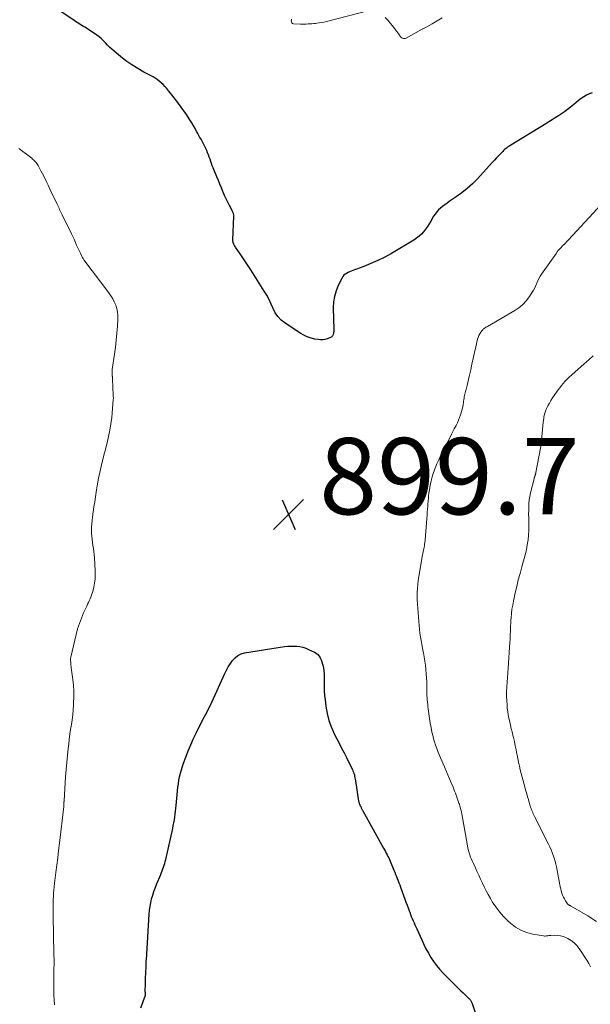
# Model space of a CAD drawing. Units: feet. Extents: x 2020000 to 2025021, y 550000 to 555000.
# Drawn here: x 2021040 to 2021189, y 551057 to 551315 of the extents above; entities that cross this region are included whole.
import ezdxf

# ---------------------------------------------------------------- set-up
doc = ezdxf.new("R2010")
doc.units = ezdxf.units.FT
doc.header["$LTSCALE"] = 100
doc.header["$MEASUREMENT"] = 0
for name, color, linetype, lineweight in [('CONTOUR INDEX', 32, 'Continuous', 25), ('CONTOUR INTERMEDIATE', 40, 'Continuous', 15), ('SPOT ELEVATION', 7, 'Continuous', 15)]:
    doc.layers.add(name, color=color, linetype=linetype, lineweight=lineweight)
doc.styles.add('slant', font='romans.shx', dxfattribs={"oblique": 14.999978})

# ---------------------------------------------------------------- blocks, each defined once
blk = doc.blocks.new('SPOT')
at = {"layer": 'SPOT ELEVATION', "lineweight": 25}
for p, q in [((-3.95, -3.95), (3.86, 3.85)), ((-1.67, 3.81), (1.74, -3.97))]:
    blk.add_line(p, q, dxfattribs=at)

msp = doc.modelspace()

# ---------------------------------------------------------------- linework, layer by layer
at = {"layer": 'CONTOUR INDEX', "elevation": 900, "flags": 128}
for points in [[(2021189.51, 551295.78), (2021188.75, 551295.5), (2021188.03, 551295.14), (2021187.33, 551294.72), (2021186.66, 551294.26), (2021185.99, 551293.78), (2021185.35, 551293.28), (2021184.71, 551292.76), (2021183.85, 551292.04), (2021183.09, 551291.42), (2021182.32, 551290.83), (2021181.52, 551290.27), (2021180.71, 551289.72), (2021179.88, 551289.2), (2021179.05, 551288.68), (2021178.22, 551288.16), (2021177.39, 551287.65), (2021168.27, 551282.06), (2021167.98, 551281.88), (2021167.7, 551281.69), (2021167.42, 551281.51), (2021167.15, 551281.31), (2021166.88, 551281.11), (2021166.62, 551280.9), (2021166.38, 551280.67), (2021166.14, 551280.43), (2021165.56, 551279.83), (2021165.04, 551279.28), (2021164.52, 551278.73), (2021164.01, 551278.18), (2021163.5, 551277.63), (2021159.46, 551273.2), (2021158.19, 551271.91), (2021156.87, 551270.69), (2021155.46, 551269.56), (2021153.99, 551268.5), (2021152.15, 551267.28), (2021151.57, 551266.87), (2021150.99, 551266.46), (2021150.42, 551266.02), (2021149.86, 551265.58), (2021149.34, 551265.1), (2021148.86, 551264.58), (2021148.44, 551264.02), (2021148.05, 551263.43), (2021147.35, 551262.19), (2021146.91, 551261.46), (2021146.45, 551260.75), (2021145.96, 551260.07), (2021145.45, 551259.39), (2021144.88, 551258.77), (2021144.28, 551258.19), (2021143.62, 551257.67), (2021142.92, 551257.21), (2021137.01, 551253.71), (2021135.27, 551252.74), (2021133.49, 551251.84), (2021131.67, 551251.03), (2021129.81, 551250.29), (2021126.89, 551249.21), (2021126.48, 551249.05), (2021126.07, 551248.88), (2021125.67, 551248.69), (2021125.28, 551248.48), (2021124.92, 551248.24), (2021124.6, 551247.97), (2021124.33, 551247.64), (2021124.1, 551247.27), (2021123.11, 551245.3), (2021122.52, 551243.9), (2021122.09, 551242.46), (2021121.87, 551240.98), (2021121.8, 551239.46), (2021121.95, 551233.77), (2021121.94, 551233.52), (2021121.93, 551233.26), (2021121.9, 551233.01), (2021121.85, 551232.76), (2021121.82, 551232.6), (2021121.77, 551232.43), (2021121.7, 551232.27), (2021121.61, 551232.13), (2021121.51, 551231.99), (2021121.38, 551231.87), (2021121.24, 551231.76), (2021121.09, 551231.68), (2021120.93, 551231.61), (2021120.17, 551231.33), (2021119.61, 551231.18), (2021119.05, 551231.09), (2021118.49, 551231.08), (2021117.91, 551231.13), (2021116.99, 551231.28), (2021115.98, 551231.51), (2021115, 551231.83), (2021114.07, 551232.26), (2021113.17, 551232.78), (2021109.13, 551235.48), (2021108.16, 551236.26), (2021107.3, 551237.14), (2021106.62, 551238.16), (2021106.05, 551239.28), (2021105.54, 551240.45), (2021105, 551241.61), (2021104.39, 551242.73), (2021103.74, 551243.83), (2021100.26, 551249.37), (2021099.57, 551250.45), (2021098.87, 551251.52), (2021098.16, 551252.58), (2021097.43, 551253.64), (2021096.23, 551255.35), (2021096.1, 551255.55), (2021095.98, 551255.75), (2021095.87, 551255.95), (2021095.77, 551256.16), (2021095.68, 551256.37), (2021095.64, 551256.49), (2021095.6, 551256.6), (2021095.57, 551256.71), (2021095.54, 551256.83), (2021095.52, 551256.95), (2021095.51, 551257.07), (2021095.51, 551257.19), (2021095.51, 551257.31), (2021095.77, 551263.38), (2021095.76, 551263.58), (2021095.75, 551263.78), (2021095.71, 551263.98), (2021095.67, 551264.17), (2021095.6, 551264.36), (2021095.53, 551264.55), (2021095.45, 551264.73), (2021095.36, 551264.91), (2021094.63, 551266.26), (2021094.18, 551267.12), (2021093.75, 551267.98), (2021093.35, 551268.86), (2021092.97, 551269.75), (2021092.91, 551269.89), (2021092.52, 551270.85), (2021092.12, 551271.81), (2021091.72, 551272.77), (2021091.33, 551273.73), (2021090.35, 551276.11), (2021090.13, 551276.67), (2021089.92, 551277.23), (2021089.72, 551277.8), (2021089.54, 551278.38), (2021089.35, 551278.95), (2021089.15, 551279.52), (2021088.92, 551280.08), (2021088.69, 551280.64), (2021088.26, 551281.58), (2021088.02, 551282.1), (2021087.77, 551282.61), (2021087.49, 551283.12), (2021087.21, 551283.61), (2021086.91, 551284.11), (2021086.62, 551284.6), (2021086.34, 551285.1), (2021086.07, 551285.6), (2021085.4, 551286.83), (2021084.77, 551287.93), (2021084.11, 551289.01), (2021083.41, 551290.07), (2021082.67, 551291.1), (2021080.56, 551293.93), (2021080.11, 551294.54), (2021079.64, 551295.14), (2021079.17, 551295.73), (2021078.69, 551296.32), (2021078.57, 551296.47), (2021078.14, 551296.97), (2021077.7, 551297.46), (2021077.24, 551297.94), (2021076.77, 551298.4), (2021076.27, 551298.84), (2021075.75, 551299.24), (2021075.2, 551299.6), (2021074.63, 551299.94), (2021072.22, 551301.23), (2021070.62, 551302.15), (2021069.05, 551303.13), (2021067.55, 551304.2), (2021066.09, 551305.34), (2021064.42, 551306.71), (2021063.84, 551307.22), (2021063.28, 551307.74), (2021062.74, 551308.29), (2021062.23, 551308.86), (2021061.71, 551309.42), (2021061.16, 551309.95), (2021060.57, 551310.43), (2021059.94, 551310.88), (2021057.2, 551312.69), (2021056.8, 551312.95), (2021056.4, 551313.2), (2021055.99, 551313.45), (2021055.58, 551313.7), (2021055.17, 551313.94), (2021054.77, 551314.19), (2021054.36, 551314.45), (2021053.97, 551314.72), (2021049.42, 551317.8)], [(2021094.33, 551145.41), (2021094.87, 551146.26), (2021095.43, 551147.09), (2021096.09, 551147.79), (2021096.83, 551148.37), (2021097.68, 551148.77), (2021098.61, 551149.03), (2021109.07, 551150.7), (2021109.87, 551150.79), (2021110.67, 551150.85), (2021111.47, 551150.85), (2021112.28, 551150.8), (2021113.07, 551150.69), (2021113.85, 551150.51), (2021114.61, 551150.26), (2021115.35, 551149.95), (2021116.85, 551149.22), (2021117.32, 551148.94), (2021117.74, 551148.6), (2021118.09, 551148.18), (2021118.39, 551147.72), (2021118.62, 551147.21), (2021118.83, 551146.68), (2021118.98, 551146.14), (2021119.11, 551145.59), (2021119.2, 551145.14), (2021119.32, 551144.35), (2021119.4, 551143.57), (2021119.44, 551142.77), (2021119.44, 551141.98), (2021119.43, 551141.29), (2021119.42, 551140.16), (2021119.45, 551139.02), (2021119.53, 551137.89), (2021119.65, 551136.75), (2021119.85, 551135.1), (2021120.19, 551133.18), (2021120.67, 551131.3), (2021121.33, 551129.47), (2021122.14, 551127.69), (2021123.33, 551125.37), (2021123.97, 551124.11), (2021124.61, 551122.86), (2021125.25, 551121.61), (2021125.88, 551120.35), (2021126.8, 551118.53), (2021126.96, 551118.18), (2021127.1, 551117.82), (2021127.21, 551117.46), (2021127.31, 551117.08), (2021127.39, 551116.71), (2021127.46, 551116.33), (2021127.53, 551115.95), (2021127.59, 551115.57), (2021128.42, 551110.22), (2021128.45, 551110.06), (2021128.49, 551109.91), (2021128.54, 551109.75), (2021128.59, 551109.6), (2021128.66, 551109.46), (2021128.72, 551109.31), (2021128.79, 551109.16), (2021128.86, 551109.02), (2021128.91, 551108.93), (2021128.99, 551108.77), (2021129.06, 551108.61), (2021129.14, 551108.45), (2021129.21, 551108.29), (2021129.29, 551108.12), (2021129.36, 551107.96), (2021129.44, 551107.81), (2021129.53, 551107.65), (2021134.98, 551097.86), (2021135.21, 551097.44), (2021135.43, 551097.02), (2021135.66, 551096.6), (2021135.88, 551096.17), (2021136.09, 551095.75), (2021136.3, 551095.32), (2021136.5, 551094.88), (2021136.69, 551094.45), (2021137.66, 551092.13), (2021137.89, 551091.59), (2021138.12, 551091.03), (2021138.34, 551090.48), (2021138.55, 551089.93), (2021138.76, 551089.37), (2021138.97, 551088.81), (2021139.18, 551088.26), (2021139.38, 551087.7), (2021140.55, 551084.5), (2021140.83, 551083.75), (2021141.1, 551082.99), (2021141.38, 551082.24), (2021141.66, 551081.49), (2021141.8, 551081.1), (2021142.01, 551080.54), (2021142.22, 551079.99), (2021142.45, 551079.44), (2021142.69, 551078.89), (2021142.93, 551078.35), (2021143.17, 551077.81), (2021143.41, 551077.26), (2021143.65, 551076.72), (2021144.94, 551073.84), (2021145.48, 551072.67), (2021146.06, 551071.51), (2021146.68, 551070.38), (2021147.34, 551069.27), (2021148.04, 551068.19), (2021148.8, 551067.15), (2021149.63, 551066.16), (2021150.5, 551065.21), (2021153.95, 551061.72), (2021154.54, 551061.13), (2021155.14, 551060.55), (2021155.75, 551059.97), (2021156.36, 551059.4), (2021157.29, 551058.55), (2021157.44, 551058.41), (2021157.57, 551058.26), (2021157.68, 551058.09), (2021157.79, 551057.92), (2021157.88, 551057.73), (2021157.97, 551057.55), (2021158.05, 551057.36), (2021158.12, 551057.17), (2021159.31, 551053.75)], [(2021071.47, 551056.1), (2021072.62, 551059.42), (2021072.62, 551059.44), (2021072.63, 551059.46), (2021072.63, 551059.48), (2021072.63, 551059.5), (2021072.64, 551059.57), (2021072.64, 551059.59), (2021072.64, 551059.61), (2021072.64, 551059.63), (2021072.64, 551059.65), (2021072.62, 551060.02), (2021072.6, 551060.23), (2021072.6, 551060.43), (2021072.59, 551060.64), (2021072.6, 551060.84), (2021072.62, 551061.92), (2021072.64, 551062.67), (2021072.66, 551063.41), (2021072.69, 551064.16), (2021072.72, 551064.9), (2021072.82, 551067.18), (2021072.82, 551067.37), (2021072.83, 551067.55), (2021072.84, 551067.73), (2021072.84, 551067.91), (2021072.85, 551068.1), (2021072.85, 551068.28), (2021072.86, 551068.46), (2021072.88, 551068.65), (2021073.65, 551080.64), (2021073.74, 551081.63), (2021073.87, 551082.62), (2021074.05, 551083.6), (2021074.27, 551084.58), (2021074.54, 551085.54), (2021074.83, 551086.5), (2021075.17, 551087.44), (2021075.54, 551088.37), (2021076.65, 551091.02), (2021076.85, 551091.49), (2021077.03, 551091.96), (2021077.21, 551092.44), (2021077.38, 551092.92), (2021077.54, 551093.41), (2021077.69, 551093.9), (2021077.82, 551094.39), (2021077.94, 551094.89), (2021079.79, 551103.06), (2021079.94, 551103.8), (2021080.09, 551104.55), (2021080.22, 551105.31), (2021080.33, 551106.06), (2021080.43, 551106.82), (2021080.52, 551107.57), (2021080.6, 551108.33), (2021080.68, 551109.09), (2021081.03, 551112.93), (2021081.13, 551113.86), (2021081.26, 551114.78), (2021081.42, 551115.7), (2021081.6, 551116.62), (2021081.82, 551117.53), (2021082.06, 551118.43), (2021082.34, 551119.32), (2021082.64, 551120.2), (2021083.21, 551121.74), (2021083.85, 551123.38), (2021084.51, 551125), (2021085.23, 551126.6), (2021085.98, 551128.19), (2021086.82, 551129.89), (2021087.21, 551130.67), (2021087.61, 551131.45), (2021088.02, 551132.23), (2021088.45, 551133), (2021088.86, 551133.77), (2021089.27, 551134.55), (2021089.65, 551135.34), (2021090.02, 551136.14), (2021093.41, 551143.62), (2021093.86, 551144.52), (2021094.33, 551145.41)]]:
    msp.add_lwpolyline(points, dxfattribs=at)
at = {"layer": 'CONTOUR INTERMEDIATE', "flags": 128}
for points, elevation in [([(2021131.18, 551317.38), (2021120.05, 551314.46), (2021119.41, 551314.31), (2021118.78, 551314.18), (2021118.14, 551314.09), (2021117.49, 551314.01), (2021117.18, 551313.98), (2021116.69, 551313.93), (2021116.19, 551313.89), (2021115.7, 551313.85), (2021115.2, 551313.82), (2021114.7, 551313.8), (2021114.2, 551313.78), (2021113.71, 551313.79), (2021113.21, 551313.8), (2021111.38, 551313.88), (2021111.12, 551313.97), (2021110.93, 551314.11), (2021110.83, 551314.34), (2021110.8, 551314.61), (2021110.86, 551314.89), (2021110.89, 551315.1)], 904), ([(2021150.32, 551315.44), (2021148.98, 551314.64), (2021147.64, 551313.86), (2021146.28, 551313.09), (2021144.92, 551312.33), (2021140.85, 551310.09), (2021140.62, 551310.01), (2021140.4, 551309.97), (2021140.17, 551310.01), (2021139.94, 551310.09), (2021139.72, 551310.23), (2021139.52, 551310.39), (2021139.34, 551310.57), (2021139.18, 551310.77), (2021137.9, 551312.53), (2021137.31, 551313.31), (2021136.7, 551314.07), (2021136.05, 551314.81), (2021135.38, 551315.52)], 904), ([(2021048.86, 551056.89), (2021048.76, 551058.12), (2021048.68, 551059.35), (2021048.65, 551060.58), (2021048.65, 551061.82), (2021048.7, 551065.66), (2021048.7, 551066.14), (2021048.71, 551066.62), (2021048.72, 551067.11), (2021048.72, 551067.59), (2021048.73, 551068.07), (2021048.72, 551068.56), (2021048.72, 551069.04), (2021048.71, 551069.53), (2021048.64, 551071.85), (2021048.6, 551073.49), (2021048.57, 551075.14), (2021048.54, 551076.78), (2021048.52, 551078.43), (2021048.49, 551082.74), (2021048.5, 551083.58), (2021048.51, 551084.42), (2021048.55, 551085.26), (2021048.6, 551086.1), (2021048.67, 551086.93), (2021048.75, 551087.77), (2021048.84, 551088.6), (2021048.94, 551089.43), (2021049.22, 551091.56), (2021049.46, 551093.46), (2021049.7, 551095.36), (2021049.92, 551097.26), (2021050.14, 551099.16), (2021051.25, 551108.79), (2021051.26, 551108.93), (2021051.27, 551109.07), (2021051.28, 551109.21), (2021051.29, 551109.35), (2021051.3, 551109.38), (2021051.3, 551109.51), (2021051.31, 551109.63), (2021051.32, 551109.76), (2021051.32, 551109.89), (2021051.33, 551110.02), (2021051.34, 551110.15), (2021051.34, 551110.28), (2021051.35, 551110.4), (2021051.76, 551116.6), (2021051.9, 551118.46), (2021052.05, 551120.31), (2021052.23, 551122.17), (2021052.43, 551124.02), (2021052.56, 551125.16), (2021052.71, 551126.45), (2021052.88, 551127.72), (2021053.07, 551129), (2021053.27, 551130.28), (2021053.45, 551131.55), (2021053.61, 551132.83), (2021053.73, 551134.11), (2021053.83, 551135.4), (2021053.86, 551135.93), (2021053.9, 551137.48), (2021053.89, 551139.03), (2021053.79, 551140.57), (2021053.63, 551142.12), (2021053.24, 551145.12), (2021053.19, 551145.47), (2021053.15, 551145.82), (2021053.12, 551146.18), (2021053.08, 551146.53), (2021053.05, 551147.01), (2021053.04, 551147.12), (2021053.03, 551147.24), (2021053.04, 551147.35), (2021053.04, 551147.47), (2021053.05, 551147.59), (2021053.06, 551147.7), (2021053.08, 551147.81), (2021053.11, 551147.93), (2021054.51, 551153.88), (2021054.9, 551155.32), (2021055.35, 551156.75), (2021055.88, 551158.15), (2021056.46, 551159.53), (2021057.29, 551161.31), (2021057.5, 551161.79), (2021057.72, 551162.26), (2021057.94, 551162.73), (2021058.16, 551163.2), (2021058.37, 551163.68), (2021058.56, 551164.16), (2021058.71, 551164.66), (2021058.85, 551165.16), (2021059.12, 551166.27), (2021059.33, 551167.34), (2021059.47, 551168.41), (2021059.52, 551169.49), (2021059.51, 551170.58), (2021059.32, 551173.92), (2021059.25, 551174.75), (2021059.17, 551175.58), (2021059.06, 551176.4), (2021058.92, 551177.22), (2021058.91, 551177.28), (2021058.78, 551178.07), (2021058.67, 551178.87), (2021058.6, 551179.66), (2021058.55, 551180.46), (2021058.54, 551181.26), (2021058.55, 551182.06), (2021058.61, 551182.86), (2021058.69, 551183.65), (2021058.82, 551184.69), (2021058.99, 551186), (2021059.17, 551187.3), (2021059.36, 551188.61), (2021059.56, 551189.92), (2021059.86, 551191.78), (2021060.12, 551193.31), (2021060.4, 551194.83), (2021060.71, 551196.34), (2021061.04, 551197.85), (2021061.4, 551199.36), (2021061.77, 551200.86), (2021062.15, 551202.36), (2021062.55, 551203.85), (2021062.62, 551204.12), (2021063.02, 551205.75), (2021063.36, 551207.4), (2021063.61, 551209.06), (2021063.81, 551210.73), (2021064.24, 551215.43), (2021064.25, 551215.57), (2021064.26, 551215.72), (2021064.26, 551215.86), (2021064.25, 551216), (2021064.24, 551216.14), (2021064.24, 551216.28), (2021064.23, 551216.42), (2021064.22, 551216.57), (2021064, 551220.78), (2021063.99, 551220.89), (2021063.99, 551221), (2021063.99, 551221.1), (2021063.99, 551221.21), (2021063.98, 551221.32), (2021063.98, 551221.43), (2021063.97, 551221.54), (2021063.97, 551221.64), (2021063.96, 551221.76), (2021063.94, 551221.92), (2021063.93, 551222.09), (2021063.92, 551222.25), (2021063.91, 551222.42), (2021063.9, 551222.49), (2021063.9, 551222.69), (2021063.9, 551222.89), (2021063.91, 551223.09), (2021063.94, 551223.29), (2021064.53, 551227.32), (2021064.78, 551229.16), (2021065, 551230.99), (2021065.17, 551232.83), (2021065.3, 551234.67), (2021065.41, 551236.48), (2021065.41, 551237.41), (2021065.33, 551238.34), (2021065.14, 551239.24), (2021064.86, 551240.13), (2021064.5, 551241), (2021064.08, 551241.83), (2021063.6, 551242.63), (2021063.06, 551243.41), (2021056.55, 551252.06), (2021056.43, 551252.23), (2021056.32, 551252.4), (2021056.21, 551252.58), (2021056.12, 551252.76), (2021055.61, 551253.77), (2021055.27, 551254.46), (2021054.94, 551255.16), (2021054.62, 551255.87), (2021054.31, 551256.57), (2021053.95, 551257.44), (2021053.8, 551257.8), (2021053.64, 551258.16), (2021053.47, 551258.51), (2021053.31, 551258.86), (2021050.86, 551263.85), (2021050.7, 551264.2), (2021050.53, 551264.54), (2021050.36, 551264.89), (2021050.19, 551265.23), (2021050.03, 551265.57), (2021049.86, 551265.92), (2021049.7, 551266.26), (2021049.53, 551266.61), (2021047.75, 551270.37), (2021047.45, 551271), (2021047.15, 551271.63), (2021046.86, 551272.26), (2021046.56, 551272.88), (2021046.26, 551273.51), (2021045.95, 551274.13), (2021045.63, 551274.75), (2021045.31, 551275.36), (2021044.57, 551276.75), (2021044.41, 551277.03), (2021044.23, 551277.29), (2021044.03, 551277.54), (2021043.82, 551277.77), (2021043.6, 551278), (2021043.37, 551278.21), (2021043.13, 551278.42), (2021042.88, 551278.62), (2021039.52, 551281.18)], 896), ([(2021192.02, 551266.65), (2021183.36, 551257.3), (2021183.09, 551257.01), (2021182.82, 551256.72), (2021182.55, 551256.43), (2021182.27, 551256.15), (2021181.99, 551255.86), (2021181.72, 551255.58), (2021181.45, 551255.3), (2021181.18, 551255.02), (2021180.91, 551254.73), (2021180.66, 551254.43), (2021180.42, 551254.12), (2021180.19, 551253.81), (2021176.31, 551248.28), (2021175.95, 551247.72), (2021175.62, 551247.14), (2021175.33, 551246.54), (2021175.07, 551245.93), (2021174.81, 551245.31), (2021174.53, 551244.7), (2021174.21, 551244.12), (2021173.86, 551243.54), (2021173.12, 551242.38), (2021172.31, 551241.31), (2021171.42, 551240.33), (2021170.39, 551239.48), (2021169.28, 551238.73), (2021162.14, 551234.6), (2021161.95, 551234.49), (2021161.76, 551234.37), (2021161.58, 551234.25), (2021161.39, 551234.12), (2021161.22, 551233.99), (2021161.06, 551233.84), (2021160.91, 551233.68), (2021160.77, 551233.51), (2021160.42, 551233.04), (2021160.14, 551232.62), (2021159.9, 551232.17), (2021159.72, 551231.7), (2021159.58, 551231.22), (2021159.11, 551229.21), (2021158.77, 551227.71), (2021158.43, 551226.2), (2021158.1, 551224.7), (2021157.77, 551223.19), (2021157.4, 551221.43), (2021157.23, 551220.66), (2021157.05, 551219.89), (2021156.86, 551219.13), (2021156.66, 551218.37), (2021156.44, 551217.56), (2021156.34, 551217.21), (2021156.25, 551216.85), (2021156.17, 551216.49), (2021156.09, 551216.12), (2021156.02, 551215.76), (2021155.96, 551215.39), (2021155.9, 551215.03), (2021155.84, 551214.66), (2021155.77, 551214.14), (2021155.66, 551213.51), (2021155.54, 551212.89), (2021155.38, 551212.28), (2021155.2, 551211.67), (2021155.12, 551211.44), (2021154.87, 551210.72), (2021154.59, 551210.02), (2021154.28, 551209.33), (2021153.95, 551208.65), (2021153.45, 551207.71), (2021152.86, 551206.56), (2021152.27, 551205.42), (2021151.68, 551204.27), (2021151.11, 551203.11), (2021149.89, 551200.67), (2021149.39, 551199.61), (2021148.91, 551198.54), (2021148.47, 551197.45), (2021148.07, 551196.34), (2021148.06, 551196.33), (2021147.71, 551195.21), (2021147.41, 551194.09), (2021147.17, 551192.95), (2021146.97, 551191.8), (2021146.84, 551190.86), (2021146.76, 551190.18), (2021146.68, 551189.49), (2021146.61, 551188.8), (2021146.56, 551188.11), (2021146.51, 551187.42), (2021146.46, 551186.73), (2021146.41, 551186.04), (2021146.36, 551185.35), (2021145.95, 551179.78), (2021145.91, 551179.34), (2021145.87, 551178.89), (2021145.82, 551178.45), (2021145.77, 551178.01), (2021145.76, 551177.95), (2021145.71, 551177.54), (2021145.64, 551177.13), (2021145.57, 551176.73), (2021145.5, 551176.33), (2021145.42, 551175.92), (2021145.34, 551175.52), (2021145.27, 551175.12), (2021145.19, 551174.71), (2021144.18, 551169.04), (2021144.03, 551168.02), (2021143.9, 551166.99), (2021143.82, 551165.96), (2021143.77, 551164.92), (2021143.76, 551163.88), (2021143.78, 551162.84), (2021143.82, 551161.81), (2021143.89, 551160.77), (2021144.16, 551157.24), (2021144.25, 551156.24), (2021144.35, 551155.25), (2021144.48, 551154.25), (2021144.62, 551153.26), (2021144.78, 551152.27), (2021144.95, 551151.28), (2021145.14, 551150.3), (2021145.35, 551149.32), (2021145.4, 551149.1), (2021145.62, 551148), (2021145.8, 551146.91), (2021145.94, 551145.8), (2021146.05, 551144.69), (2021146.15, 551143.45), (2021146.21, 551142.52), (2021146.25, 551141.59), (2021146.28, 551140.67), (2021146.29, 551139.74), (2021146.3, 551139.06), (2021146.3, 551138.47), (2021146.32, 551137.88), (2021146.35, 551137.3), (2021146.4, 551136.71), (2021146.45, 551136.13), (2021146.51, 551135.54), (2021146.58, 551134.96), (2021146.65, 551134.38), (2021146.99, 551131.83), (2021147.17, 551130.66), (2021147.38, 551129.48), (2021147.63, 551128.32), (2021147.91, 551127.16), (2021148.06, 551126.57), (2021148.3, 551125.72), (2021148.57, 551124.87), (2021148.87, 551124.04), (2021149.2, 551123.22), (2021149.54, 551122.4), (2021149.89, 551121.59), (2021150.24, 551120.77), (2021150.58, 551119.95), (2021150.89, 551119.23), (2021151.34, 551118.17), (2021151.79, 551117.1), (2021152.23, 551116.04), (2021152.68, 551114.98), (2021153.14, 551113.88), (2021153.35, 551113.36), (2021153.56, 551112.84), (2021153.77, 551112.33), (2021153.97, 551111.8), (2021154.16, 551111.28), (2021154.34, 551110.76), (2021154.52, 551110.23), (2021154.69, 551109.7), (2021154.79, 551109.38), (2021154.93, 551108.89), (2021155.07, 551108.39), (2021155.2, 551107.9), (2021155.33, 551107.4), (2021155.44, 551106.9), (2021155.55, 551106.4), (2021155.65, 551105.9), (2021155.74, 551105.4), (2021156.91, 551098.47), (2021157.03, 551097.87), (2021157.17, 551097.28), (2021157.34, 551096.7), (2021157.53, 551096.12), (2021157.75, 551095.55), (2021157.97, 551094.98), (2021158.21, 551094.42), (2021158.47, 551093.87), (2021158.92, 551092.9), (2021159.4, 551091.87), (2021159.87, 551090.84), (2021160.35, 551089.8), (2021160.82, 551088.76), (2021161.3, 551087.73), (2021161.81, 551086.71), (2021162.35, 551085.71), (2021162.91, 551084.73), (2021163.42, 551083.86), (2021164.32, 551082.49), (2021165.28, 551081.19), (2021166.36, 551079.97), (2021167.52, 551078.82), (2021168.2, 551078.2), (2021169.5, 551077.2), (2021170.88, 551076.37), (2021172.39, 551075.79), (2021173.98, 551075.38), (2021176.82, 551074.91), (2021177.05, 551074.88), (2021177.29, 551074.87), (2021177.52, 551074.89), (2021177.75, 551074.92), (2021177.99, 551074.95), (2021178.22, 551074.98), (2021178.46, 551075.01), (2021178.69, 551075.02), (2021179.74, 551075.07), (2021180.49, 551075.05), (2021181.22, 551074.95), (2021181.93, 551074.75), (2021182.63, 551074.48), (2021183.14, 551074.23), (2021184.02, 551073.71), (2021184.83, 551073.11), (2021185.53, 551072.39), (2021186.16, 551071.58), (2021188.19, 551068.52), (2021188.67, 551067.68), (2021189.07, 551066.8)], 896), ([(2021189.83, 551226.86), (2021188.64, 551225.81), (2021187.46, 551224.76), (2021183.47, 551221.19), (2021182.95, 551220.7), (2021182.44, 551220.18), (2021181.96, 551219.65), (2021181.49, 551219.09), (2021181.05, 551218.52), (2021180.62, 551217.94), (2021180.19, 551217.35), (2021179.78, 551216.76), (2021179.62, 551216.52), (2021179.19, 551215.86), (2021178.76, 551215.18), (2021178.35, 551214.5), (2021177.95, 551213.81), (2021177.6, 551213.11), (2021177.3, 551212.38), (2021177.09, 551211.62), (2021176.92, 551210.85), (2021176.87, 551210.5), (2021176.74, 551209.53), (2021176.62, 551208.56), (2021176.54, 551207.59), (2021176.47, 551206.62), (2021176.47, 551206.6), (2021176.4, 551205.62), (2021176.3, 551204.64), (2021176.17, 551203.67), (2021176.01, 551202.7), (2021174.85, 551196.34), (2021174.84, 551196.26), (2021174.82, 551196.18), (2021174.8, 551196.1), (2021174.78, 551196.02), (2021174.75, 551195.94), (2021174.73, 551195.87), (2021174.7, 551195.79), (2021174.67, 551195.71), (2021174.65, 551195.65), (2021174.61, 551195.54), (2021174.58, 551195.43), (2021174.54, 551195.31), (2021174.51, 551195.2), (2021174.49, 551195.15), (2021174.45, 551195.02), (2021174.41, 551194.88), (2021174.38, 551194.74), (2021174.34, 551194.61), (2021173.44, 551190.95), (2021173.24, 551190.04), (2021173.09, 551189.13), (2021173, 551188.2), (2021172.95, 551187.27), (2021172.94, 551186.34), (2021172.93, 551185.41), (2021172.94, 551184.47), (2021172.96, 551183.54), (2021172.98, 551182.33), (2021172.97, 551181.09), (2021172.91, 551179.86), (2021172.77, 551178.63), (2021172.58, 551177.4), (2021172.33, 551176.18), (2021172.06, 551174.97), (2021171.76, 551173.77), (2021171.43, 551172.57), (2021171.14, 551171.58), (2021170.67, 551169.89), (2021170.22, 551168.19), (2021169.81, 551166.48), (2021169.42, 551164.77), (2021168.96, 551162.61), (2021168.75, 551161.54), (2021168.57, 551160.47), (2021168.44, 551159.38), (2021168.33, 551158.3), (2021168.27, 551157.55), (2021168.23, 551156.84), (2021168.19, 551156.12), (2021168.16, 551155.4), (2021168.15, 551154.69), (2021168.13, 551153.97), (2021168.11, 551153.25), (2021168.07, 551152.54), (2021168.03, 551151.82), (2021167.54, 551145.01), (2021167.45, 551143.8), (2021167.36, 551142.59), (2021167.28, 551141.38), (2021167.2, 551140.17), (2021167.14, 551138.96), (2021167.13, 551137.75), (2021167.18, 551136.54), (2021167.27, 551135.33), (2021167.34, 551134.61), (2021167.45, 551133.7), (2021167.59, 551132.8), (2021167.76, 551131.91), (2021167.96, 551131.02), (2021168.18, 551130.13), (2021168.39, 551129.24), (2021168.6, 551128.35), (2021168.81, 551127.46), (2021168.95, 551126.88), (2021169.19, 551125.8), (2021169.42, 551124.72), (2021169.65, 551123.63), (2021169.86, 551122.55), (2021169.9, 551122.32), (2021170.1, 551121.35), (2021170.3, 551120.38), (2021170.51, 551119.41), (2021170.74, 551118.45), (2021170.97, 551117.49), (2021171.21, 551116.53), (2021171.47, 551115.57), (2021171.73, 551114.61), (2021172.19, 551112.93), (2021172.41, 551112.15), (2021172.63, 551111.38), (2021172.85, 551110.6), (2021173.08, 551109.83), (2021173.31, 551109.02), (2021173.43, 551108.66), (2021173.55, 551108.29), (2021173.69, 551107.93), (2021173.83, 551107.57), (2021173.98, 551107.21), (2021174.14, 551106.86), (2021174.3, 551106.51), (2021174.47, 551106.16), (2021178.11, 551098.93), (2021178.45, 551098.22), (2021178.78, 551097.49), (2021179.08, 551096.76), (2021179.37, 551096.02), (2021179.63, 551095.27), (2021179.86, 551094.51), (2021180.05, 551093.74), (2021180.21, 551092.96), (2021181.07, 551088.32), (2021181.19, 551087.76), (2021181.31, 551087.21), (2021181.45, 551086.67), (2021181.6, 551086.13), (2021181.79, 551085.6), (2021182.01, 551085.09), (2021182.27, 551084.6), (2021182.57, 551084.12), (2021183.13, 551083.32), (2021183.2, 551083.23), (2021183.27, 551083.15), (2021183.36, 551083.08), (2021183.45, 551083.02), (2021183.55, 551082.97), (2021183.65, 551082.91), (2021183.75, 551082.86), (2021183.84, 551082.8), (2021188.41, 551080.18), (2021190.66, 551078.68)], 892)]:
    msp.add_lwpolyline(points, dxfattribs=dict(at, elevation=elevation))

# ---------------------------------------------------------------- block references
at = {"layer": 'SPOT ELEVATION'}
msp.add_blockref('SPOT', (2021110.12, 551185.35, 899.68), dxfattribs=at)

# ---------------------------------------------------------------- texts
at = {"layer": 'SPOT ELEVATION', "style": 'slant', "oblique": 15}
msp.add_text('899.7', height=20, dxfattribs=at).set_placement((2021118.12, 551185.35, 899.68))

doc.saveas('drawing.dxf')
